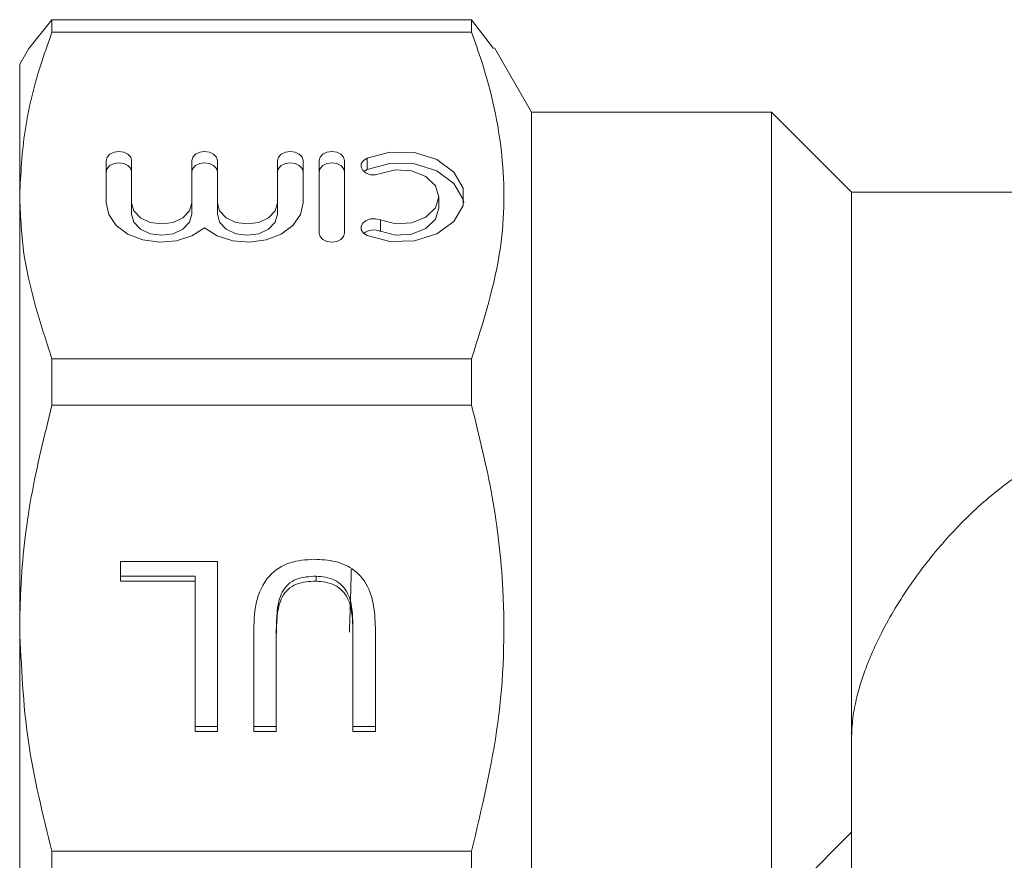
# Model space of a CAD drawing. Units: millimetres. Extents: x 182 to 290, y 54 to 254.
# Drawn here: x 182 to 198, y 75 to 88 of the extents above; entities that cross this region are included whole.
import ezdxf

# ---------------------------------------------------------------- set-up
doc = ezdxf.new("R2010")
doc.units = ezdxf.units.MM
doc.linetypes.add('PHANTOM', pattern=[12.7, 6.35, -1.27, 1.27, -1.27, 1.27, -1.27])

msp = doc.modelspace()

# ---------------------------------------------------------------- linework, layer by layer
at = {"color": 7, "linetype": 'Continuous', "lineweight": 15}
for p, q in [((182.838, 87.731), (182.478, 87.282)), ((182.838, 87.731), (182.838, 87.536)), ((182.838, 87.731), (189.395, 87.731)), ((189.395, 87.731), (189.395, 87.536)), ((189.395, 87.731), (189.737, 87.282)), ((189.395, 87.536), (182.838, 87.536)), ((182.476, 87.283), (182.333, 87.035)), ((190.333, 86.285), (189.752, 87.291)), ((182.333, 84.985), (182.333, 87.035)), ((194.083, 86.285), (190.333, 86.285)), ((190.333, 86.285), (190.333, 84.455)), ((195.333, 85.035), (194.083, 86.285)), ((194.083, 86.285), (194.083, 84.455)), ((183.683, 85.529), (183.683, 84.871)), ((184.083, 84.871), (184.083, 85.529)), ((185.022, 85.529), (185.022, 84.871)), ((185.422, 84.871), (185.422, 85.529)), ((186.361, 85.529), (186.361, 84.871)), ((186.761, 84.871), (186.761, 85.529)), ((187.011, 85.529), (187.011, 84.397)), ((187.411, 84.397), (187.411, 85.529)), ((187.761, 85.39), (187.709, 85.358)), ((182.333, 78.224), (182.333, 84.985)), ((188.882, 84.786), (188.882, 84.963)), ((198.083, 85.035), (195.333, 85.035)), ((195.333, 85.035), (195.333, 76.5)), ((184.083, 84.694), (184.083, 84.871)), ((185.022, 84.694), (185.022, 84.871)), ((185.422, 84.694), (185.422, 84.871)), ((186.361, 84.694), (186.361, 84.871)), ((190.333, 84.455), (190.333, 73.785)), ((194.083, 84.455), (194.083, 73.785)), ((182.838, 82.434), (182.838, 81.708)), ((182.838, 82.434), (189.395, 82.434)), ((189.395, 82.434), (189.395, 81.708)), ((189.395, 81.708), (182.838, 81.708)), ((183.911, 79.266), (185.427, 79.266)), ((183.911, 78.959), (183.911, 79.266)), ((185.427, 79.266), (185.427, 76.609)), ((185.074, 79.037), (183.911, 79.037)), ((185.074, 78.959), (183.911, 78.959)), ((185.074, 79.037), (185.074, 78.959)), ((185.074, 76.609), (185.074, 78.959)), ((186.964, 79.037), (186.964, 78.959)), ((182.333, 73.274), (182.333, 78.224)), ((186.343, 78.198), (186.343, 78.12)), ((187.542, 78.198), (187.542, 78.12)), ((185.991, 76.609), (185.991, 78.137)), ((186.343, 78.12), (186.343, 76.609)), ((187.542, 76.609), (187.542, 78.12)), ((187.895, 78.137), (187.895, 76.609)), ((185.427, 76.687), (185.074, 76.687)), ((186.343, 76.687), (185.991, 76.687)), ((187.895, 76.687), (187.542, 76.687)), ((185.427, 76.609), (185.074, 76.609)), ((186.343, 76.609), (185.991, 76.609)), ((187.895, 76.609), (187.542, 76.609)), ((195.333, 76.5), (195.333, 71.196)), ((194.083, 73.785), (195.333, 75.035)), ((182.838, 74.739), (189.395, 74.739)), ((182.838, 74.739), (182.838, 74.208)), ((189.395, 74.739), (189.395, 74.208))]:
    msp.add_line(p, q, dxfattribs=at)
at = {"color": 8, "linetype": 'PHANTOM', "lineweight": 0}
for p, q in [((187.761, 85.39), (187.761, 85.567)), ((187.97, 84.424), (187.97, 84.601))]:
    msp.add_line(p, q, dxfattribs=at)
at = {"color": 7, "linetype": 'Continuous', "lineweight": 15, "flags": 128}
for points in [[(184.083, 85.529), (184.068, 85.583), (184.025, 85.629), (183.96, 85.659), (183.883, 85.67), (183.807, 85.659), (183.742, 85.629), (183.698, 85.583), (183.683, 85.529)], [(185.422, 85.529), (185.407, 85.583), (185.364, 85.629), (185.299, 85.659), (185.222, 85.67), (185.146, 85.659), (185.081, 85.629), (185.038, 85.583), (185.022, 85.529)], [(186.761, 85.529), (186.746, 85.583), (186.703, 85.629), (186.638, 85.659), (186.561, 85.67), (186.485, 85.659), (186.42, 85.629), (186.377, 85.583), (186.361, 85.529)], [(187.411, 85.529), (187.396, 85.583), (187.353, 85.629), (187.288, 85.659), (187.211, 85.67), (187.135, 85.659), (187.07, 85.629), (187.027, 85.583), (187.011, 85.529)], [(187.761, 85.567), (187.704, 85.529), (187.671, 85.479), (187.668, 85.424), (187.695, 85.372), (187.748, 85.332), (187.818, 85.309), (187.896, 85.306), (187.97, 85.325)], [(187.761, 84.359), (188.12, 84.265), (188.503, 84.273), (188.853, 84.383), (189.12, 84.577), (189.264, 84.828), (189.264, 85.098), (189.12, 85.349), (188.853, 85.544), (188.503, 85.653), (188.12, 85.661), (187.761, 85.567)], [(184.083, 85.352), (184.068, 85.406), (184.025, 85.452), (183.96, 85.483), (183.883, 85.493), (183.807, 85.483), (183.742, 85.452), (183.698, 85.406), (183.683, 85.352)], [(185.422, 85.352), (185.407, 85.406), (185.364, 85.452), (185.299, 85.483), (185.222, 85.493), (185.146, 85.483), (185.081, 85.452), (185.038, 85.406), (185.022, 85.352)], [(186.761, 85.352), (186.746, 85.406), (186.703, 85.452), (186.638, 85.483), (186.561, 85.493), (186.485, 85.483), (186.42, 85.452), (186.377, 85.406), (186.361, 85.352)], [(187.411, 85.352), (187.396, 85.406), (187.353, 85.452), (187.288, 85.483), (187.211, 85.493), (187.135, 85.483), (187.07, 85.452), (187.027, 85.406), (187.011, 85.352)], [(189.274, 84.875), (189.264, 84.922), (189.12, 85.172), (188.853, 85.367), (188.503, 85.476), (188.12, 85.484), (187.761, 85.39)], [(187.97, 85.325), (188.208, 85.384), (188.459, 85.368), (188.679, 85.281), (188.829, 85.137), (188.882, 84.963), (188.829, 84.789), (188.679, 84.645), (188.459, 84.558), (188.208, 84.542), (187.97, 84.601)], [(183.683, 84.871), (183.724, 84.685), (183.841, 84.517), (184.025, 84.382), (184.258, 84.292), (184.518, 84.256), (184.782, 84.278), (185.024, 84.354), (185.222, 84.479)], [(185.022, 84.871), (184.987, 84.744), (184.885, 84.636), (184.732, 84.564), (184.553, 84.539), (184.373, 84.564), (184.221, 84.636), (184.119, 84.744), (184.083, 84.871)], [(185.222, 84.479), (185.421, 84.354), (185.663, 84.278), (185.926, 84.256), (186.187, 84.292), (186.42, 84.382), (186.603, 84.517), (186.721, 84.685), (186.761, 84.871)], [(186.361, 84.871), (186.326, 84.744), (186.224, 84.636), (186.072, 84.564), (185.892, 84.539), (185.712, 84.564), (185.56, 84.636), (185.458, 84.744), (185.422, 84.871)], [(185.022, 84.694), (184.987, 84.567), (184.885, 84.459), (184.732, 84.387), (184.553, 84.362), (184.373, 84.387), (184.221, 84.459), (184.119, 84.567), (184.083, 84.694)], [(186.361, 84.694), (186.326, 84.567), (186.224, 84.459), (186.072, 84.387), (185.892, 84.362), (185.712, 84.387), (185.56, 84.459), (185.458, 84.567), (185.422, 84.694)], [(188.882, 84.786), (188.829, 84.612), (188.679, 84.468), (188.459, 84.381), (188.208, 84.365), (187.97, 84.424)], [(187.97, 84.601), (187.896, 84.62), (187.818, 84.618), (187.748, 84.594), (187.695, 84.554), (187.668, 84.502), (187.671, 84.447), (187.704, 84.397), (187.761, 84.359)], [(187.011, 84.397), (187.027, 84.343), (187.07, 84.297), (187.135, 84.267), (187.211, 84.256), (187.288, 84.267), (187.353, 84.297), (187.396, 84.343), (187.411, 84.397)]]:
    msp.add_lwpolyline(points, dxfattribs=at)
at = {"color": 7, "linetype": 'Continuous', "lineweight": 15}
msp.add_arc((187.867, 84.19), 0.255, 66.1842, 127.9859, dxfattribs=at)
for points, knots in [([(182.333, 84.985), (182.35, 85.323), (182.384, 86.003), (182.596, 86.853), (182.776, 87.36), (182.838, 87.536)], [0, 0, 0, 0, 0.39235, 0.789553, 1, 1, 1, 1]), ([(189.395, 82.434), (189.578, 83.01), (189.911, 84.057), (189.92, 85.631), (189.675, 86.753), (189.449, 87.384), (189.395, 87.536)], [0, 0, 0, 0, 0.3424701, 0.6217845, 0.9086235, 1, 1, 1, 1]), ([(182.838, 82.434), (182.655, 82.991), (182.378, 83.833), (182.345, 84.694), (182.333, 84.985)], [0, 0, 0, 0, 0.662634, 1, 1, 1, 1]), ([(182.333, 78.224), (182.337, 78.426), (182.348, 79.112), (182.485, 80.285), (182.72, 81.232), (182.838, 81.708)], [0, 0, 0, 0, 0.172077, 0.583637, 1, 1, 1, 1]), ([(189.395, 74.739), (189.554, 75.403), (189.875, 76.747), (189.936, 78.62), (189.749, 80.284), (189.513, 81.232), (189.395, 81.708)], [0, 0, 0, 0, 0.289589, 0.585845, 0.791721, 1, 1, 1, 1]), ([(199.042, 81.115), (199.033, 81.113), (198.86, 81.072), (198.525, 80.953), (198.098, 80.723), (197.724, 80.465), (197.395, 80.197), (197.082, 79.903), (196.785, 79.587), (196.507, 79.252), (196.248, 78.901), (196.011, 78.534), (195.824, 78.2), (195.682, 77.905), (195.576, 77.652), (195.486, 77.399), (195.406, 77.118), (195.346, 76.811), (195.337, 76.604), (195.333, 76.5)], [0, 0, 0, 0, 0.003985, 0.081094, 0.160334, 0.223718, 0.28758, 0.352722, 0.418262, 0.484081, 0.550362, 0.618286, 0.686889, 0.732063, 0.7775, 0.82384, 0.870527, 0.934717, 1, 1, 1, 1]), ([(185.991, 78.137), (185.994, 78.296), (185.999, 78.612), (186.178, 79.04), (186.548, 79.276), (186.807, 79.292), (186.937, 79.3)], [0, 0, 0, 0, 0.281701, 0.559961, 0.779372, 1, 1, 1, 1]), ([(186.937, 79.3), (187.048, 79.294), (187.269, 79.284), (187.579, 79.145), (187.802, 78.87), (187.884, 78.514), (187.891, 78.263), (187.895, 78.137)], [0, 0, 0, 0, 0.187021, 0.373235, 0.559098, 0.779186, 1, 1, 1, 1]), ([(187.486, 78.16), (187.492, 78.367), (187.503, 78.68), (187.513, 79.029), (187.516, 79.146)], [0, 0, 0, 0, 0.661753, 1, 1, 1, 1]), ([(186.964, 79.037), (186.859, 79.03), (186.702, 79.021), (186.52, 78.915), (186.4, 78.747), (186.351, 78.496), (186.346, 78.297), (186.343, 78.198)], [0, 0, 0, 0, 0.249459, 0.374404, 0.499148, 0.749167, 1, 1, 1, 1]), ([(186.964, 78.959), (186.859, 78.953), (186.702, 78.944), (186.52, 78.837), (186.4, 78.67), (186.351, 78.419), (186.346, 78.22), (186.343, 78.12)], [0, 0, 0, 0, 0.249459, 0.374404, 0.499148, 0.749167, 1, 1, 1, 1]), ([(187.542, 78.198), (187.54, 78.294), (187.537, 78.486), (187.493, 78.73), (187.379, 78.892), (187.217, 79.012), (187.065, 79.027), (186.964, 79.037)], [0, 0, 0, 0, 0.250998, 0.500848, 0.626038, 0.751222, 1, 1, 1, 1]), ([(187.542, 78.12), (187.54, 78.216), (187.537, 78.408), (187.493, 78.652), (187.379, 78.814), (187.217, 78.934), (187.065, 78.949), (186.964, 78.959)], [0, 0, 0, 0, 0.250998, 0.500848, 0.626038, 0.751222, 1, 1, 1, 1]), ([(182.838, 74.739), (182.696, 75.307), (182.409, 76.453), (182.359, 77.63), (182.333, 78.224)], [0, 0, 0, 0, 0.4960883, 1, 1, 1, 1])]:
    msp.add_open_spline(points, degree=3, knots=knots, dxfattribs=at)

doc.saveas('drawing.dxf')
